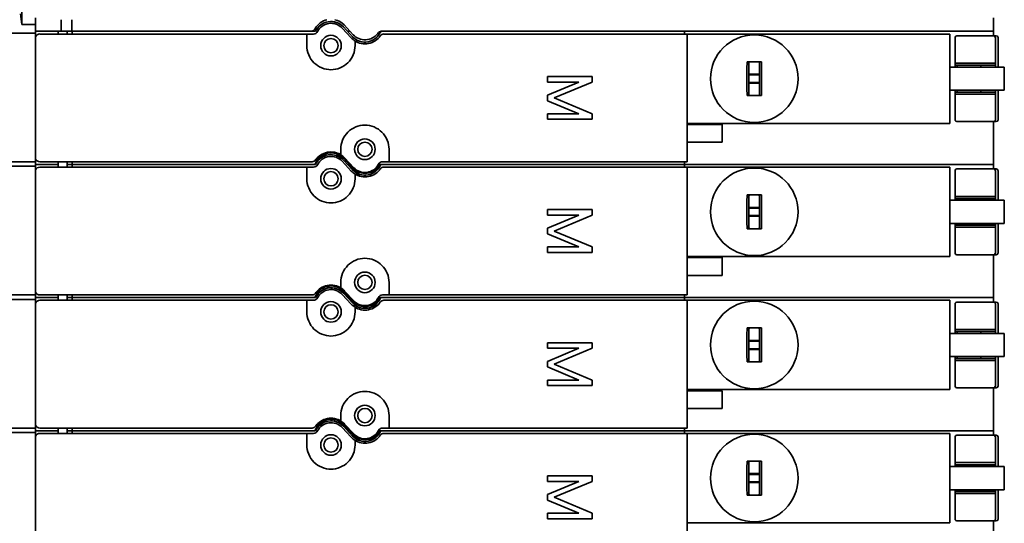
# Model space of a CAD drawing. Extents: x 789 to 3042, y 1095 to 1679.
# Drawn here: x 2538 to 2543, y 1442 to 1444 of the extents above; entities that cross this region are included whole.
import ezdxf

# ---------------------------------------------------------------- set-up
doc = ezdxf.new("R2010")
doc.units = 0
doc.header["$MEASUREMENT"] = 0
doc.layers.get('0').update_dxf_attribs({"linetype": 'CONTINUOUS'})
doc.layers.add('Visible Edges(Pearson)', color=7, linetype='CONTINUOUS', lineweight=35)

# ---------------------------------------------------------------- blocks, each defined once
blk = doc.blocks.new('PLAN')
at = {"layer": 'Visible Edges(Pearson)'}
for p, q in [((-59.4636, -24.0664), (-59.4636, -23.2889)), ((-59.4701, -24.0202), (-59.4636, -24.0664)), ((-59.4045, -24.0379), (-59.4045, -24.0969)), ((-59.2904, -24.0969), (-59.2904, -24.0458)), ((-59.2431, -24.0458), (-59.2431, -24.0969)), ((-55.1801, -24.0379), (-55.1801, -24.0969)), ((-59.4636, -24.0664), (-59.4045, -24.0664)), ((-58.0525, -24.0827), (-58.0122, -24.1259)), ((-58.0064, -24.1205), (-58.0467, -24.0774)), ((-58.0439, -24.0688), (-58.0035, -24.1119)), ((-59.9246, -24.1048), (-59.4045, -24.1048)), ((-59.4045, -24.0969), (-59.2904, -24.0969)), ((-59.4045, -24.0969), (-59.3041, -24.0969)), ((-59.4045, -24.1284), (-59.4045, -24.0969)), ((-59.4045, -24.1284), (-59.4045, -24.6521)), ((-58.2077, -24.1088), (-59.3848, -24.1088)), ((-59.3041, -24.1088), (-59.3041, -24.0969)), ((-59.2648, -24.0969), (-59.2904, -24.0969)), ((-59.2431, -24.0969), (-59.2648, -24.0969)), ((-59.2648, -24.0969), (-59.2648, -24.1088)), ((-59.2431, -24.0969), (-58.1911, -24.0969)), ((-58.1692, -24.0969), (-59.2429, -24.0969)), ((-59.2429, -24.0969), (-59.2429, -24.1088)), ((-58.2077, -24.1088), (-58.1785, -24.1088)), ((-58.2077, -24.1088), (-58.2077, -24.1221)), ((-58.2077, -24.1221), (-58.2077, -24.1599)), ((-58.0175, -24.0969), (-58.0284, -24.0969)), ((-56.5423, -24.0969), (-57.8822, -24.0969)), ((-57.8765, -24.0969), (-55.1801, -24.0969)), ((-56.5305, -24.1088), (-57.8682, -24.1088)), ((-56.5423, -24.0969), (-56.5423, -24.1088)), ((-56.5305, -24.1088), (-56.5305, -24.1223)), ((-56.5305, -24.1088), (-55.373, -24.1088)), ((-56.5305, -24.1223), (-56.5305, -24.1574)), ((-55.373, -24.1223), (-55.373, -24.1088)), ((-55.373, -24.2544), (-55.373, -24.1223)), ((-55.3494, -24.1245), (-55.3494, -24.2375)), ((-55.1801, -24.1166), (-55.3415, -24.1166)), ((-55.1801, -24.0969), (-55.1801, -24.1166)), ((-55.1801, -24.1166), (-55.1683, -24.1166)), ((-55.1722, -24.2375), (-55.1722, -24.1245)), ((-55.1604, -24.1245), (-55.1604, -24.2544)), ((-57.9951, -24.1599), (-57.9951, -24.1398)), ((-56.5305, -24.6585), (-56.5305, -24.1574)), ((-56.267, -24.2308), (-56.2035, -24.2308)), ((-56.2589, -24.2308), (-56.2589, -24.2893)), ((-56.2116, -24.2893), (-56.2116, -24.2308)), ((-55.373, -24.3056), (-55.373, -24.2544)), ((-55.1407, -24.2544), (-55.373, -24.2544)), ((-55.3494, -24.2466), (-55.3494, -24.2375)), ((-55.1722, -24.2375), (-55.3494, -24.2375)), ((-55.3494, -24.2466), (-55.1722, -24.2466)), ((-55.3494, -24.2544), (-55.3494, -24.2466)), ((-55.34, -24.2466), (-55.34, -24.2544)), ((-55.2365, -24.2466), (-55.2365, -24.2544)), ((-55.1722, -24.2466), (-55.1722, -24.2375)), ((-55.1722, -24.2466), (-55.1722, -24.2544)), ((-55.1407, -24.2544), (-55.1329, -24.2544)), ((-55.1329, -24.3568), (-55.1329, -24.2544)), ((-57.1467, -24.3204), (-57.1467, -24.2958)), ((-57.1467, -24.2958), (-56.9498, -24.2958)), ((-56.9498, -24.2958), (-56.9498, -24.3204)), ((-56.2589, -24.2859), (-56.2116, -24.2859)), ((-56.2589, -24.2893), (-56.2116, -24.2893)), ((-56.2589, -24.3219), (-56.2589, -24.2893)), ((-56.2116, -24.3219), (-56.2116, -24.2893)), ((-55.373, -24.3568), (-55.373, -24.3056)), ((-57.1467, -24.378), (-57.0087, -24.3204)), ((-57.0087, -24.3204), (-57.1467, -24.3204)), ((-56.9498, -24.3204), (-57.1172, -24.3903)), ((-56.2116, -24.3219), (-56.2589, -24.3219)), ((-56.2589, -24.3219), (-56.2589, -24.3804)), ((-56.2116, -24.3253), (-56.2589, -24.3253)), ((-56.2116, -24.3804), (-56.2116, -24.3219)), ((-57.1467, -24.4026), (-57.1467, -24.378)), ((-57.1172, -24.3903), (-56.9498, -24.4601)), ((-56.2035, -24.3804), (-56.267, -24.3804)), ((-55.373, -24.3568), (-55.1407, -24.3568)), ((-55.373, -24.4889), (-55.373, -24.3568)), ((-55.3494, -24.3647), (-55.3494, -24.3568)), ((-55.1722, -24.3647), (-55.3494, -24.3647)), ((-55.3494, -24.3737), (-55.3494, -24.3647)), ((-55.3494, -24.3737), (-55.3494, -24.4867)), ((-55.3494, -24.3737), (-55.1722, -24.3737)), ((-55.34, -24.3568), (-55.34, -24.3647)), ((-55.2365, -24.3568), (-55.2365, -24.3647)), ((-55.1722, -24.3568), (-55.1722, -24.3647)), ((-55.1722, -24.3737), (-55.1722, -24.3647)), ((-55.1722, -24.4867), (-55.1722, -24.3737)), ((-55.1604, -24.3568), (-55.1604, -24.4867)), ((-55.1329, -24.3568), (-55.1407, -24.3568)), ((-57.0087, -24.4601), (-57.1467, -24.4026)), ((-57.1467, -24.4601), (-57.0087, -24.4601)), ((-57.1467, -24.4847), (-57.1467, -24.4601)), ((-56.9498, -24.4601), (-56.9498, -24.4847)), ((-56.9498, -24.4847), (-57.1467, -24.4847)), ((-56.5305, -24.5025), (-55.373, -24.5025)), ((-56.5187, -24.5072), (-56.5305, -24.5072)), ((-56.4303, -24.5072), (-56.5187, -24.5072)), ((-56.4303, -24.5072), (-56.4116, -24.5072)), ((-56.4116, -24.5072), (-56.3774, -24.5072)), ((-56.3774, -24.5859), (-56.3774, -24.5072)), ((-55.373, -24.5025), (-55.373, -24.4889)), ((-55.1801, -24.4946), (-55.3415, -24.4946)), ((-55.1801, -24.4946), (-55.1801, -24.6836)), ((-55.1683, -24.4946), (-55.1801, -24.4946)), ((-56.5305, -24.5859), (-56.5187, -24.5859)), ((-56.5187, -24.5859), (-56.4303, -24.5859)), ((-56.4116, -24.5859), (-56.4303, -24.5859)), ((-56.3774, -24.5859), (-56.4116, -24.5859)), ((-59.4045, -24.6836), (-59.4045, -24.6521)), ((-58.0581, -24.6166), (-58.0581, -24.6407)), ((-58.0007, -24.6978), (-58.041, -24.6546)), ((-57.8455, -24.6585), (-57.8455, -24.6166)), ((-59.9246, -24.6718), (-59.4045, -24.6718)), ((-59.9246, -24.6914), (-59.4045, -24.6914)), ((-59.4045, -24.6836), (-59.3041, -24.6836)), ((-59.4045, -24.6836), (-59.3041, -24.6836)), ((-59.4045, -24.7151), (-59.4045, -24.6836)), ((-58.185, -24.6718), (-59.3848, -24.6718)), ((-58.2077, -24.6954), (-59.3848, -24.6954)), ((-59.3041, -24.6836), (-59.3041, -24.6718)), ((-59.3041, -24.6954), (-59.3041, -24.6836)), ((-59.2648, -24.6718), (-59.2648, -24.6836)), ((-59.2648, -24.6836), (-59.2429, -24.6836)), ((-59.2429, -24.6836), (-59.2648, -24.6836)), ((-59.2648, -24.6836), (-59.2648, -24.6954)), ((-59.2429, -24.6718), (-59.2429, -24.6836)), ((-59.2429, -24.6836), (-58.1724, -24.6836)), ((-58.1692, -24.6836), (-59.2429, -24.6836)), ((-59.2429, -24.6836), (-59.2429, -24.6954)), ((-58.2077, -24.6954), (-58.1785, -24.6954)), ((-58.2077, -24.6954), (-58.2077, -24.7087)), ((-58.0525, -24.6693), (-58.0122, -24.7125)), ((-58.0467, -24.6561), (-58.0064, -24.6992)), ((-58.0064, -24.7071), (-58.0467, -24.664)), ((-58.0211, -24.6836), (-58.0284, -24.6836)), ((-58.0284, -24.6836), (-58.0211, -24.6836)), ((-57.8859, -24.6836), (-56.5423, -24.6836)), ((-56.5423, -24.6836), (-57.8822, -24.6836)), ((-57.8455, -24.6718), (-57.8746, -24.6718)), ((-56.5305, -24.6954), (-57.8682, -24.6954)), ((-57.8455, -24.6718), (-57.8455, -24.6585)), ((-56.5305, -24.6718), (-57.8455, -24.6718)), ((-56.5423, -24.6718), (-56.5423, -24.6836)), ((-56.5423, -24.6836), (-55.1801, -24.6836)), ((-55.1801, -24.6836), (-56.5423, -24.6836)), ((-56.5423, -24.6836), (-56.5423, -24.6954)), ((-56.5305, -24.6718), (-56.5305, -24.6585)), ((-56.5305, -24.6954), (-56.5305, -24.7089)), ((-56.5305, -24.6954), (-55.373, -24.6954)), ((-55.373, -24.7089), (-55.373, -24.6954)), ((-55.1801, -24.6836), (-55.1801, -24.7032)), ((-59.4045, -24.7151), (-59.4045, -25.2387)), ((-58.2077, -24.7087), (-58.2077, -24.7466)), ((-57.9951, -24.7466), (-57.9951, -24.7264)), ((-56.5305, -24.7089), (-56.5305, -24.7441)), ((-55.373, -24.841), (-55.373, -24.7089)), ((-55.3494, -24.7111), (-55.3494, -24.8241)), ((-55.1801, -24.7032), (-55.3415, -24.7032)), ((-55.1801, -24.7032), (-55.1683, -24.7032)), ((-55.1722, -24.8241), (-55.1722, -24.7111)), ((-55.1604, -24.7111), (-55.1604, -24.841)), ((-56.5305, -25.2451), (-56.5305, -24.7441)), ((-56.267, -24.8174), (-56.2035, -24.8174)), ((-56.2589, -24.8174), (-56.2589, -24.8759)), ((-56.2116, -24.8759), (-56.2116, -24.8174)), ((-55.3494, -24.8332), (-55.3494, -24.8241)), ((-55.1722, -24.8241), (-55.3494, -24.8241)), ((-55.1722, -24.8332), (-55.1722, -24.8241)), ((-56.2589, -24.8725), (-56.2116, -24.8725)), ((-55.373, -24.8922), (-55.373, -24.841)), ((-55.1407, -24.841), (-55.373, -24.841)), ((-55.3494, -24.8332), (-55.1722, -24.8332)), ((-55.3494, -24.841), (-55.3494, -24.8332)), ((-55.34, -24.8332), (-55.34, -24.841)), ((-55.2365, -24.8332), (-55.2365, -24.841)), ((-55.1722, -24.8332), (-55.1722, -24.841)), ((-55.1407, -24.841), (-55.1329, -24.841)), ((-55.1329, -24.9434), (-55.1329, -24.841)), ((-57.1467, -24.907), (-57.1467, -24.8824)), ((-57.1467, -24.8824), (-56.9498, -24.8824)), ((-57.1467, -24.9646), (-57.0087, -24.907)), ((-57.0087, -24.907), (-57.1467, -24.907)), ((-56.9498, -24.907), (-57.1172, -24.9769)), ((-56.9498, -24.8824), (-56.9498, -24.907)), ((-56.2589, -24.8759), (-56.2116, -24.8759)), ((-56.2589, -24.9086), (-56.2589, -24.8759)), ((-56.2116, -24.9086), (-56.2589, -24.9086)), ((-56.2589, -24.9086), (-56.2589, -24.967)), ((-56.2116, -24.9119), (-56.2589, -24.9119)), ((-56.2116, -24.9086), (-56.2116, -24.8759)), ((-56.2116, -24.967), (-56.2116, -24.9086)), ((-55.373, -24.9434), (-55.373, -24.8922)), ((-55.373, -24.9434), (-55.1407, -24.9434)), ((-55.373, -25.0755), (-55.373, -24.9434)), ((-55.3494, -24.9513), (-55.3494, -24.9434)), ((-55.1722, -24.9513), (-55.3494, -24.9513)), ((-55.3494, -24.9603), (-55.3494, -24.9513)), ((-55.34, -24.9434), (-55.34, -24.9513)), ((-55.2365, -24.9434), (-55.2365, -24.9513)), ((-55.1722, -24.9434), (-55.1722, -24.9513)), ((-55.1722, -24.9603), (-55.1722, -24.9513)), ((-55.1604, -24.9434), (-55.1604, -25.0733)), ((-55.1329, -24.9434), (-55.1407, -24.9434)), ((-57.1467, -24.9892), (-57.1467, -24.9646)), ((-57.0087, -25.0468), (-57.1467, -24.9892)), ((-57.1172, -24.9769), (-56.9498, -25.0468)), ((-56.2035, -24.967), (-56.267, -24.967)), ((-55.3494, -24.9603), (-55.3494, -25.0733)), ((-55.3494, -24.9603), (-55.1722, -24.9603)), ((-55.1722, -25.0733), (-55.1722, -24.9603)), ((-57.1467, -25.0468), (-57.0087, -25.0468)), ((-57.1467, -25.0714), (-57.1467, -25.0468)), ((-56.9498, -25.0714), (-57.1467, -25.0714)), ((-56.9498, -25.0468), (-56.9498, -25.0714)), ((-56.5305, -25.0891), (-55.373, -25.0891)), ((-55.373, -25.0891), (-55.373, -25.0755)), ((-55.1801, -25.0812), (-55.3415, -25.0812)), ((-55.1801, -25.0812), (-55.1801, -25.2702)), ((-55.1683, -25.0812), (-55.1801, -25.0812)), ((-56.5187, -25.0938), (-56.5305, -25.0938)), ((-56.4303, -25.0938), (-56.5187, -25.0938)), ((-56.4303, -25.0938), (-56.4116, -25.0938)), ((-56.4116, -25.0938), (-56.3774, -25.0938)), ((-56.3774, -25.1725), (-56.3774, -25.0938)), ((-56.5305, -25.1725), (-56.5187, -25.1725)), ((-56.5187, -25.1725), (-56.4303, -25.1725)), ((-56.4116, -25.1725), (-56.4303, -25.1725)), ((-56.3774, -25.1725), (-56.4116, -25.1725)), ((-58.0581, -25.2032), (-58.0581, -25.2273)), ((-57.8455, -25.2451), (-57.8455, -25.2032)), ((-59.9246, -25.2584), (-59.4045, -25.2584)), ((-59.4045, -25.2702), (-59.4045, -25.2387)), ((-58.185, -25.2584), (-59.3848, -25.2584)), ((-59.3041, -25.2702), (-59.3041, -25.2584)), ((-59.2648, -25.2584), (-59.2648, -25.2702)), ((-59.2429, -25.2584), (-59.2429, -25.2702)), ((-58.0525, -25.256), (-58.0122, -25.2991)), ((-58.0467, -25.2427), (-58.0064, -25.2858)), ((-58.0064, -25.2937), (-58.0467, -25.2506)), ((-58.0007, -25.2844), (-58.041, -25.2413)), ((-57.8455, -25.2584), (-57.8746, -25.2584)), ((-57.8455, -25.2584), (-57.8455, -25.2451)), ((-56.5305, -25.2584), (-57.8455, -25.2584)), ((-56.5423, -25.2584), (-56.5423, -25.2702)), ((-56.5305, -25.2584), (-56.5305, -25.2451)), ((-59.9246, -25.2781), (-59.4045, -25.2781)), ((-59.4045, -25.2702), (-59.3041, -25.2702)), ((-59.4045, -25.2702), (-59.3041, -25.2702)), ((-59.4045, -25.3017), (-59.4045, -25.2702)), ((-59.4045, -25.3017), (-59.4045, -25.8253)), ((-58.2077, -25.282), (-59.3848, -25.282)), ((-59.3041, -25.282), (-59.3041, -25.2702)), ((-59.2648, -25.2702), (-59.2429, -25.2702)), ((-59.2429, -25.2702), (-59.2648, -25.2702)), ((-59.2648, -25.2702), (-59.2648, -25.282)), ((-59.2429, -25.2702), (-58.1724, -25.2702)), ((-58.1692, -25.2702), (-59.2429, -25.2702)), ((-59.2429, -25.2702), (-59.2429, -25.282)), ((-58.2077, -25.282), (-58.1785, -25.282)), ((-58.2077, -25.282), (-58.2077, -25.2953)), ((-58.2077, -25.2953), (-58.2077, -25.3332)), ((-58.0211, -25.2702), (-58.0284, -25.2702)), ((-58.0284, -25.2702), (-58.0211, -25.2702)), ((-57.8859, -25.2702), (-56.5423, -25.2702)), ((-56.5423, -25.2702), (-57.8822, -25.2702)), ((-56.5305, -25.282), (-57.8682, -25.282)), ((-56.5423, -25.2702), (-55.1801, -25.2702)), ((-55.1801, -25.2702), (-56.5423, -25.2702)), ((-56.5423, -25.2702), (-56.5423, -25.282)), ((-56.5305, -25.282), (-56.5305, -25.2956)), ((-56.5305, -25.282), (-55.373, -25.282)), ((-56.5305, -25.2956), (-56.5305, -25.3307)), ((-55.373, -25.2956), (-55.373, -25.282)), ((-55.373, -25.4277), (-55.373, -25.2956)), ((-55.3494, -25.2977), (-55.3494, -25.4108)), ((-55.1801, -25.2899), (-55.3415, -25.2899)), ((-55.1801, -25.2702), (-55.1801, -25.2899)), ((-55.1801, -25.2899), (-55.1683, -25.2899)), ((-55.1722, -25.4108), (-55.1722, -25.2977)), ((-55.1604, -25.2977), (-55.1604, -25.4277)), ((-57.9951, -25.3332), (-57.9951, -25.313)), ((-56.5305, -25.8317), (-56.5305, -25.3307)), ((-56.267, -25.404), (-56.2035, -25.404)), ((-56.2589, -25.404), (-56.2589, -25.4625)), ((-56.2116, -25.4625), (-56.2116, -25.404)), ((-55.373, -25.4788), (-55.373, -25.4277)), ((-55.1407, -25.4277), (-55.373, -25.4277)), ((-55.3494, -25.4198), (-55.3494, -25.4108)), ((-55.1722, -25.4108), (-55.3494, -25.4108)), ((-55.3494, -25.4198), (-55.1722, -25.4198)), ((-55.3494, -25.4277), (-55.3494, -25.4198)), ((-55.34, -25.4198), (-55.34, -25.4277)), ((-55.2365, -25.4198), (-55.2365, -25.4277)), ((-55.1722, -25.4198), (-55.1722, -25.4108)), ((-55.1722, -25.4198), (-55.1722, -25.4277)), ((-55.1407, -25.4277), (-55.1329, -25.4277)), ((-55.1329, -25.53), (-55.1329, -25.4277)), ((-57.1467, -25.4936), (-57.1467, -25.469)), ((-57.1467, -25.469), (-56.9498, -25.469)), ((-56.9498, -25.469), (-56.9498, -25.4936)), ((-56.2589, -25.4592), (-56.2116, -25.4592)), ((-56.2589, -25.4625), (-56.2116, -25.4625)), ((-56.2589, -25.4952), (-56.2589, -25.4625)), ((-56.2116, -25.4952), (-56.2116, -25.4625)), ((-55.373, -25.53), (-55.373, -25.4788)), ((-57.1467, -25.5512), (-57.0087, -25.4936)), ((-57.0087, -25.4936), (-57.1467, -25.4936)), ((-56.9498, -25.4936), (-57.1172, -25.5635)), ((-56.2116, -25.4952), (-56.2589, -25.4952)), ((-56.2589, -25.4952), (-56.2589, -25.5536)), ((-56.2116, -25.4985), (-56.2589, -25.4985)), ((-56.2116, -25.5536), (-56.2116, -25.4952)), ((-57.1467, -25.5758), (-57.1467, -25.5512)), ((-57.1172, -25.5635), (-56.9498, -25.6334)), ((-56.2035, -25.5536), (-56.267, -25.5536)), ((-55.373, -25.53), (-55.1407, -25.53)), ((-55.373, -25.6621), (-55.373, -25.53)), ((-55.3494, -25.5379), (-55.3494, -25.53)), ((-55.1722, -25.5379), (-55.3494, -25.5379)), ((-55.3494, -25.5469), (-55.3494, -25.5379)), ((-55.3494, -25.5469), (-55.3494, -25.6599)), ((-55.3494, -25.5469), (-55.1722, -25.5469)), ((-55.34, -25.53), (-55.34, -25.5379)), ((-55.2365, -25.53), (-55.2365, -25.5379)), ((-55.1722, -25.53), (-55.1722, -25.5379)), ((-55.1722, -25.5469), (-55.1722, -25.5379)), ((-55.1722, -25.6599), (-55.1722, -25.5469)), ((-55.1604, -25.53), (-55.1604, -25.6599)), ((-55.1329, -25.53), (-55.1407, -25.53)), ((-57.0087, -25.6334), (-57.1467, -25.5758)), ((-57.1467, -25.6334), (-57.0087, -25.6334)), ((-57.1467, -25.658), (-57.1467, -25.6334)), ((-56.9498, -25.6334), (-56.9498, -25.658)), ((-56.9498, -25.658), (-57.1467, -25.658)), ((-56.5305, -25.6757), (-55.373, -25.6757)), ((-56.5187, -25.6804), (-56.5305, -25.6804)), ((-56.4303, -25.6804), (-56.5187, -25.6804)), ((-56.4303, -25.6804), (-56.4116, -25.6804)), ((-56.4116, -25.6804), (-56.3774, -25.6804)), ((-56.3774, -25.7592), (-56.3774, -25.6804)), ((-55.373, -25.6757), (-55.373, -25.6621)), ((-55.1801, -25.6678), (-55.3415, -25.6678)), ((-55.1801, -25.6678), (-55.1801, -25.8568)), ((-55.1683, -25.6678), (-55.1801, -25.6678)), ((-56.5305, -25.7592), (-56.5187, -25.7592)), ((-56.5187, -25.7592), (-56.4303, -25.7592)), ((-56.4116, -25.7592), (-56.4303, -25.7592)), ((-56.3774, -25.7592), (-56.4116, -25.7592)), ((-59.4045, -25.8568), (-59.4045, -25.8253)), ((-58.0581, -25.7899), (-58.0581, -25.8139)), ((-58.0007, -25.871), (-58.041, -25.8279)), ((-57.8455, -25.8317), (-57.8455, -25.7899)), ((-59.9246, -25.845), (-59.4045, -25.845)), ((-59.9246, -25.8647), (-59.4045, -25.8647)), ((-59.4045, -25.8568), (-59.3041, -25.8568)), ((-59.4045, -25.8568), (-59.3041, -25.8568)), ((-59.4045, -25.8883), (-59.4045, -25.8568)), ((-58.185, -25.845), (-59.3848, -25.845)), ((-58.2077, -25.8686), (-59.3848, -25.8686)), ((-59.3041, -25.8568), (-59.3041, -25.845)), ((-59.3041, -25.8686), (-59.3041, -25.8568)), ((-59.2648, -25.845), (-59.2648, -25.8568)), ((-59.2648, -25.8568), (-59.2429, -25.8568)), ((-59.2429, -25.8568), (-59.2648, -25.8568)), ((-59.2648, -25.8568), (-59.2648, -25.8686)), ((-59.2429, -25.845), (-59.2429, -25.8568)), ((-59.2429, -25.8568), (-58.1724, -25.8568)), ((-58.1692, -25.8568), (-59.2429, -25.8568)), ((-59.2429, -25.8568), (-59.2429, -25.8686)), ((-58.2077, -25.8686), (-58.1785, -25.8686)), ((-58.2077, -25.8686), (-58.2077, -25.8819)), ((-58.0525, -25.8426), (-58.0122, -25.8857)), ((-58.0467, -25.8293), (-58.0064, -25.8725)), ((-58.0064, -25.8803), (-58.0467, -25.8372)), ((-58.0211, -25.8568), (-58.0284, -25.8568)), ((-58.0284, -25.8568), (-58.0211, -25.8568)), ((-57.8859, -25.8568), (-56.5423, -25.8568)), ((-56.5423, -25.8568), (-57.8822, -25.8568)), ((-57.8455, -25.845), (-57.8746, -25.845)), ((-56.5305, -25.8686), (-57.8682, -25.8686)), ((-57.8455, -25.845), (-57.8455, -25.8317)), ((-56.5305, -25.845), (-57.8455, -25.845)), ((-56.5423, -25.845), (-56.5423, -25.8568)), ((-56.5423, -25.8568), (-55.1801, -25.8568)), ((-55.1801, -25.8568), (-56.5423, -25.8568)), ((-56.5423, -25.8568), (-56.5423, -25.8686)), ((-56.5305, -25.845), (-56.5305, -25.8317)), ((-56.5305, -25.8686), (-56.5305, -25.8822)), ((-56.5305, -25.8686), (-55.373, -25.8686)), ((-55.373, -25.8822), (-55.373, -25.8686)), ((-55.1801, -25.8568), (-55.1801, -25.8765)), ((-59.4045, -25.8883), (-59.4045, -26.4119)), ((-58.2077, -25.8819), (-58.2077, -25.9198)), ((-57.9951, -25.9198), (-57.9951, -25.8997)), ((-56.5305, -25.8822), (-56.5305, -25.9173)), ((-55.373, -26.0143), (-55.373, -25.8822)), ((-55.3494, -25.8844), (-55.3494, -25.9974)), ((-55.1801, -25.8765), (-55.3415, -25.8765)), ((-55.1801, -25.8765), (-55.1683, -25.8765)), ((-55.1722, -25.9974), (-55.1722, -25.8844)), ((-55.1604, -25.8844), (-55.1604, -26.0143)), ((-56.5305, -26.4183), (-56.5305, -25.9173)), ((-56.267, -25.9906), (-56.2035, -25.9906)), ((-56.2589, -25.9906), (-56.2589, -26.0491)), ((-56.2116, -26.0491), (-56.2116, -25.9906)), ((-55.3494, -26.0064), (-55.3494, -25.9974)), ((-55.1722, -25.9974), (-55.3494, -25.9974)), ((-55.1722, -26.0064), (-55.1722, -25.9974)), ((-55.373, -26.0655), (-55.373, -26.0143)), ((-55.1407, -26.0143), (-55.373, -26.0143)), ((-55.3494, -26.0064), (-55.1722, -26.0064)), ((-55.3494, -26.0143), (-55.3494, -26.0064)), ((-55.34, -26.0064), (-55.34, -26.0143)), ((-55.2365, -26.0064), (-55.2365, -26.0143)), ((-55.1722, -26.0064), (-55.1722, -26.0143)), ((-55.1407, -26.0143), (-55.1329, -26.0143)), ((-55.1329, -26.1166), (-55.1329, -26.0143)), ((-57.1467, -26.0802), (-57.1467, -26.0556)), ((-57.1467, -26.0556), (-56.9498, -26.0556)), ((-57.1467, -26.1378), (-57.0087, -26.0802)), ((-57.0087, -26.0802), (-57.1467, -26.0802)), ((-56.9498, -26.0802), (-57.1172, -26.1501)), ((-56.9498, -26.0556), (-56.9498, -26.0802)), ((-56.2589, -26.0458), (-56.2116, -26.0458)), ((-56.2589, -26.0491), (-56.2116, -26.0491)), ((-56.2589, -26.0818), (-56.2589, -26.0491)), ((-56.2116, -26.0818), (-56.2589, -26.0818)), ((-56.2589, -26.0818), (-56.2589, -26.1403)), ((-56.2116, -26.0851), (-56.2589, -26.0851)), ((-56.2116, -26.0818), (-56.2116, -26.0491)), ((-56.2116, -26.1403), (-56.2116, -26.0818)), ((-55.373, -26.1166), (-55.373, -26.0655)), ((-55.373, -26.1166), (-55.1407, -26.1166)), ((-55.373, -26.2487), (-55.373, -26.1166)), ((-55.3494, -26.1245), (-55.3494, -26.1166)), ((-55.1722, -26.1245), (-55.3494, -26.1245)), ((-55.3494, -26.1335), (-55.3494, -26.1245)), ((-55.34, -26.1166), (-55.34, -26.1245)), ((-55.2365, -26.1166), (-55.2365, -26.1245)), ((-55.1722, -26.1166), (-55.1722, -26.1245)), ((-55.1722, -26.1335), (-55.1722, -26.1245)), ((-55.1604, -26.1166), (-55.1604, -26.2466)), ((-55.1329, -26.1166), (-55.1407, -26.1166)), ((-57.1467, -26.1624), (-57.1467, -26.1378)), ((-57.0087, -26.22), (-57.1467, -26.1624)), ((-57.1172, -26.1501), (-56.9498, -26.22)), ((-56.2035, -26.1403), (-56.267, -26.1403)), ((-55.3494, -26.1335), (-55.3494, -26.2466)), ((-55.3494, -26.1335), (-55.1722, -26.1335)), ((-55.1722, -26.2466), (-55.1722, -26.1335)), ((-57.1467, -26.22), (-57.0087, -26.22)), ((-57.1467, -26.2446), (-57.1467, -26.22)), ((-56.9498, -26.2446), (-57.1467, -26.2446)), ((-56.9498, -26.22), (-56.9498, -26.2446)), ((-55.373, -26.2623), (-55.373, -26.2487)), ((-55.1801, -26.2544), (-55.3415, -26.2544)), ((-55.1801, -26.2544), (-55.1801, -26.4434)), ((-55.1683, -26.2544), (-55.1801, -26.2544)), ((-56.5305, -26.2623), (-55.373, -26.2623))]:
    blk.add_line(p, q, dxfattribs=at)
for centre, radius in [((-58.1014, -24.1599), 0.0453), ((-58.1014, -24.1599), 0.0315), ((-56.2352, -24.3056), 0.1929), ((-57.9518, -24.6166), 0.0453), ((-57.9518, -24.6166), 0.0315), ((-56.2352, -24.8922), 0.1929), ((-58.1014, -24.7466), 0.0453), ((-58.1014, -24.7466), 0.0315), ((-57.9518, -25.2032), 0.0453), ((-57.9518, -25.2032), 0.0315), ((-58.1014, -25.3332), 0.0453), ((-58.1014, -25.3332), 0.0315), ((-56.2352, -25.4788), 0.1929), ((-57.9518, -25.7899), 0.0453), ((-57.9518, -25.7899), 0.0315), ((-58.1014, -25.9198), 0.0453), ((-58.1014, -25.9198), 0.0315), ((-56.2352, -26.0655), 0.1929)]:
    blk.add_circle(centre, radius, dxfattribs=at)
for centre, radius, start, end in [((-58.1014, -24.1225), 0.0787, 102.8386, 151.2643), ((-58.1014, -24.1225), 0.0787, 43.082, 77.1614), ((-58.1911, -24.0733), 0.0236, 270, 331.2643), ((-58.1014, -24.1284), 0.0748, 43.082, 155.0989), ((-58.1014, -24.1284), 0.0669, 43.082, 152.9643), ((-59.3848, -24.1284), 0.0197, 90, 161.0714), ((-58.1785, -24.0891), 0.0197, 270, 332.9643), ((-57.9518, -24.0694), 0.0827, 223.082, 238.4119), ((-57.9518, -24.0694), 0.0748, 223.082, 338.3817), ((-57.9518, -24.0635), 0.0709, 223.082, 322.8311), ((-57.8765, -24.1206), 0.0236, 90, 142.8311), ((-57.8682, -24.1284), 0.0197, 90, 144.7656), ((-55.3415, -24.1245), 0.00787, 90, 161.8919), ((-55.1801, -24.1245), 0.00787, 18.1081, 90), ((-55.1683, -24.1245), 0.00787, 0, 90), ((-56.2352, -24.3056), 0.0768, 103.0028, 107.9202), ((-56.2352, -24.3056), 0.0768, 72.0798, 76.9972), ((-56.2352, -24.3056), 0.0768, 252.0798, 256.9972), ((-56.2352, -24.3056), 0.0768, 283.0028, 287.9202), ((-55.3415, -24.4867), 0.00787, 198.1081, 270), ((-55.1801, -24.4867), 0.00787, 270, 341.8919), ((-55.1683, -24.4867), 0.00787, 270, 0), ((-58.1014, -24.7072), 0.0748, 43.082, 161.5915), ((-58.1014, -24.7151), 0.0748, 43.082, 155.0989), ((-58.1014, -24.7151), 0.0669, 43.082, 152.9643), ((-58.1014, -24.7111), 0.0827, 43.082, 58.4119), ((-59.3848, -24.6521), 0.0197, 198.9286, 270), ((-59.3848, -24.7151), 0.0197, 90, 161.0714), ((-58.185, -24.6521), 0.0197, 270, 324.7656), ((-58.1785, -24.6757), 0.0197, 270, 332.9643), ((-57.9518, -24.6481), 0.0748, 223.082, 331.7263), ((-57.9518, -24.656), 0.0748, 223.082, 338.3817), ((-57.9518, -24.6521), 0.0669, 223.082, 332.9643), ((-57.8746, -24.6914), 0.0197, 90, 152.9643), ((-57.8682, -24.7151), 0.0197, 90, 144.7656), ((-57.9518, -24.656), 0.0827, 223.082, 238.4119), ((-55.3415, -24.7111), 0.00787, 90, 161.8919), ((-55.1801, -24.7111), 0.00787, 18.1081, 90), ((-55.1683, -24.7111), 0.00787, 0, 90), ((-56.2352, -24.8922), 0.0768, 103.0028, 107.9202), ((-56.2352, -24.8922), 0.0768, 72.0798, 76.9972), ((-56.2352, -24.8922), 0.0768, 252.0798, 256.9972), ((-56.2352, -24.8922), 0.0768, 283.0028, 287.9202), ((-55.3415, -25.0733), 0.00787, 198.1081, 270), ((-55.1801, -25.0733), 0.00787, 270, 341.8919), ((-55.1683, -25.0733), 0.00787, 270, 0), ((-58.1014, -25.2938), 0.0748, 43.082, 161.5915), ((-59.3848, -25.2387), 0.0197, 198.9286, 270), ((-58.185, -25.2387), 0.0197, 270, 324.7656), ((-58.1014, -25.3017), 0.0748, 43.082, 155.0989), ((-58.1014, -25.3017), 0.0669, 43.082, 152.9643), ((-58.1014, -25.2977), 0.0827, 43.082, 58.4119), ((-57.8746, -25.2781), 0.0197, 90, 152.9643), ((-59.3848, -25.3017), 0.0197, 90, 161.0714), ((-58.1785, -25.2623), 0.0197, 270, 332.9643), ((-57.9518, -25.2426), 0.0827, 223.082, 238.4119), ((-57.9518, -25.2347), 0.0748, 223.082, 331.7263), ((-57.9518, -25.2426), 0.0748, 223.082, 338.3817), ((-57.9518, -25.2387), 0.0669, 223.082, 332.9643), ((-57.8682, -25.3017), 0.0197, 90, 144.7656), ((-55.3415, -25.2977), 0.00787, 90, 161.8919), ((-55.1801, -25.2977), 0.00787, 18.1081, 90), ((-55.1683, -25.2977), 0.00787, 0, 90), ((-56.2352, -25.4788), 0.0768, 103.0028, 107.9202), ((-56.2352, -25.4788), 0.0768, 72.0798, 76.9972), ((-56.2352, -25.4788), 0.0768, 252.0798, 256.9972), ((-56.2352, -25.4788), 0.0768, 283.0028, 287.9202), ((-55.3415, -25.6599), 0.00787, 198.1081, 270), ((-55.1801, -25.6599), 0.00787, 270, 341.8919), ((-55.1683, -25.6599), 0.00787, 270, 0), ((-58.1014, -25.8804), 0.0748, 43.082, 161.5915), ((-58.1014, -25.8883), 0.0748, 43.082, 155.0989), ((-58.1014, -25.8883), 0.0669, 43.082, 152.9643), ((-58.1014, -25.8844), 0.0827, 43.082, 58.4119), ((-59.3848, -25.8253), 0.0197, 198.9286, 270), ((-59.3848, -25.8883), 0.0197, 90, 161.0714), ((-58.185, -25.8253), 0.0197, 270, 324.7656), ((-58.1785, -25.8489), 0.0197, 270, 332.9643), ((-57.9518, -25.8214), 0.0748, 223.082, 331.7263), ((-57.9518, -25.8292), 0.0748, 223.082, 338.3817), ((-57.9518, -25.8253), 0.0669, 223.082, 332.9643), ((-57.8746, -25.8647), 0.0197, 90, 152.9643), ((-57.8682, -25.8883), 0.0197, 90, 144.7656), ((-57.9518, -25.8292), 0.0827, 223.082, 238.4119), ((-55.3415, -25.8844), 0.00787, 90, 161.8919), ((-55.1801, -25.8844), 0.00787, 18.1081, 90), ((-55.1683, -25.8844), 0.00787, 0, 90), ((-56.2352, -26.0655), 0.0768, 103.0028, 107.9202), ((-56.2352, -26.0655), 0.0768, 72.0798, 76.9972), ((-56.2352, -26.0655), 0.0768, 252.0798, 256.9972), ((-56.2352, -26.0655), 0.0768, 283.0028, 287.9202), ((-55.3415, -26.2466), 0.00787, 198.1081, 270), ((-55.1801, -26.2466), 0.00787, 270, 341.8919), ((-55.1683, -26.2466), 0.00787, 270, 0)]:
    blk.add_arc(centre, radius, start, end, dxfattribs=at)
for points in [[(-59.4045, -24.1284), (-59.4045, -24.1264), (-59.4042, -24.1242), (-59.4035, -24.1221)], [(-55.3494, -24.1245), (-55.3494, -24.1237), (-55.3493, -24.1229), (-55.349, -24.1221)], [(-55.1726, -24.1221), (-55.1724, -24.1229), (-55.1722, -24.1237), (-55.1722, -24.1245)], [(-55.349, -24.4892), (-55.3493, -24.4884), (-55.3494, -24.4875), (-55.3494, -24.4867)], [(-55.1722, -24.4867), (-55.1722, -24.4875), (-55.1724, -24.4884), (-55.1726, -24.4892)], [(-59.4035, -24.6585), (-59.4042, -24.6564), (-59.4045, -24.6541), (-59.4045, -24.6521)], [(-59.4045, -24.7151), (-59.4045, -24.713), (-59.4042, -24.7108), (-59.4035, -24.7087)], [(-55.3494, -24.7111), (-55.3494, -24.7103), (-55.3493, -24.7095), (-55.349, -24.7087)], [(-55.1726, -24.7087), (-55.1724, -24.7095), (-55.1722, -24.7103), (-55.1722, -24.7111)], [(-55.349, -25.0758), (-55.3493, -25.075), (-55.3494, -25.0741), (-55.3494, -25.0733)], [(-55.1722, -25.0733), (-55.1722, -25.0741), (-55.1724, -25.075), (-55.1726, -25.0758)], [(-59.4035, -25.2451), (-59.4042, -25.243), (-59.4045, -25.2408), (-59.4045, -25.2387)], [(-59.4045, -25.3017), (-59.4045, -25.2996), (-59.4042, -25.2974), (-59.4035, -25.2953)], [(-55.3494, -25.2977), (-55.3494, -25.2969), (-55.3493, -25.2961), (-55.349, -25.2953)], [(-55.1726, -25.2953), (-55.1724, -25.2961), (-55.1722, -25.2969), (-55.1722, -25.2977)], [(-55.349, -25.6624), (-55.3493, -25.6616), (-55.3494, -25.6607), (-55.3494, -25.6599)], [(-55.1722, -25.6599), (-55.1722, -25.6607), (-55.1724, -25.6616), (-55.1726, -25.6624)], [(-59.4035, -25.8317), (-59.4042, -25.8296), (-59.4045, -25.8274), (-59.4045, -25.8253)], [(-59.4045, -25.8883), (-59.4045, -25.8862), (-59.4042, -25.884), (-59.4035, -25.8819)], [(-55.3494, -25.8844), (-55.3494, -25.8836), (-55.3493, -25.8827), (-55.349, -25.8819)], [(-55.1726, -25.8819), (-55.1724, -25.8827), (-55.1722, -25.8836), (-55.1722, -25.8844)], [(-55.349, -26.249), (-55.3493, -26.2482), (-55.3494, -26.2474), (-55.3494, -26.2466)], [(-55.1722, -26.2466), (-55.1722, -26.2474), (-55.1724, -26.2482), (-55.1726, -26.249)]]:
    blk.add_open_spline(points, degree=3, dxfattribs=at)
for points, knots in [([(-57.9951, -24.1398), (-57.9913, -24.1421), (-57.9873, -24.1442), (-57.9731, -24.15), (-57.9621, -24.1521), (-57.9518, -24.1521), (-57.9414, -24.1521), (-57.9305, -24.15), (-57.9103, -24.1418), (-57.9012, -24.1356), (-57.8919, -24.1265), (-57.8899, -24.1243), (-57.888, -24.1221)], [-0.1111786, -0.1111786, -0.1111786, -0.1111786, -0.0786956, -0.0786956, 0, 0, 0, 0.0786956, 0.0786956, 0.1573911, 0.1573911, 0.1800695, 0.1800695, 0.1800695, 0.1800695]), ([(-57.888, -24.1221), (-57.8878, -24.1218), (-57.8877, -24.1216), (-57.8863, -24.1199), (-57.8852, -24.1184), (-57.8842, -24.1171)], [0.32791179, 0.32791179, 0.32791179, 0.32791179, 0.33014145, 0.33014145, 0.34420737, 0.34420737, 0.34420737, 0.34420737]), ([(-57.9951, -24.1599), (-57.9951, -24.1731), (-57.9977, -24.1874), (-58.0086, -24.2137), (-58.0169, -24.2258), (-58.0359, -24.2447), (-58.0478, -24.2528), (-58.0739, -24.2636), (-58.0881, -24.2662), (-58.1014, -24.2662), (-58.1147, -24.2662), (-58.1289, -24.2636), (-58.155, -24.2528), (-58.1669, -24.2447), (-58.1859, -24.2258), (-58.1942, -24.2137), (-58.2051, -24.1874), (-58.2077, -24.1731), (-58.2077, -24.1599)], [-0.4123337, -0.4123337, -0.4123337, -0.4123337, -0.3076349, -0.3076349, -0.2029361, -0.2029361, -0.1014681, -0.1014681, 0, 0, 0, 0.1014681, 0.1014681, 0.2029361, 0.2029361, 0.3076349, 0.3076349, 0.4123337, 0.4123337, 0.4123337, 0.4123337]), ([(-56.267, -24.3804), (-56.2673, -24.3671), (-56.2676, -24.3517), (-56.2678, -24.3283), (-56.2679, -24.3159), (-56.2679, -24.3056), (-56.2679, -24.2953), (-56.2678, -24.2829), (-56.2676, -24.2595), (-56.2673, -24.2441), (-56.267, -24.2308)], [-0.1780071, -0.1780071, -0.1780071, -0.1780071, -0.0787042, -0.0787042, 0, 0, 0, 0.0787042, 0.0787042, 0.1780071, 0.1780071, 0.1780071, 0.1780071]), ([(-56.2035, -24.2308), (-56.2031, -24.2441), (-56.2029, -24.2595), (-56.2027, -24.2829), (-56.2026, -24.2953), (-56.2026, -24.3056), (-56.2026, -24.3159), (-56.2027, -24.3283), (-56.2029, -24.3517), (-56.2031, -24.3671), (-56.2035, -24.3804)], [-0.1780071, -0.1780071, -0.1780071, -0.1780071, -0.0787042, -0.0787042, 0, 0, 0, 0.0787042, 0.0787042, 0.1780071, 0.1780071, 0.1780071, 0.1780071]), ([(-58.0581, -24.6166), (-58.0581, -24.6034), (-58.0555, -24.5892), (-58.0446, -24.5629), (-58.0363, -24.5508), (-58.0173, -24.5319), (-58.0054, -24.5238), (-57.9793, -24.513), (-57.9651, -24.5103), (-57.9384, -24.5103), (-57.9241, -24.513), (-57.8979, -24.5239), (-57.886, -24.5321), (-57.867, -24.551), (-57.8588, -24.5631), (-57.8481, -24.5894), (-57.8455, -24.6035), (-57.8455, -24.6166)], [0.4191944, 0.4191944, 0.4191944, 0.4191944, 0.523766, 0.523766, 0.6283376, 0.6283376, 0.7298159, 0.7298159, 0.8312942, 0.8312942, 0.9333193, 0.9333193, 1.0353444, 1.0353444, 1.1393691, 1.1393691, 1.2433939, 1.2433939, 1.2433939, 1.2433939]), ([(-58.0581, -24.6407), (-58.0618, -24.6384), (-58.0658, -24.6363), (-58.0801, -24.6305), (-58.0911, -24.6284), (-58.1117, -24.6284), (-58.1227, -24.6305), (-58.1428, -24.6388), (-58.152, -24.645), (-58.1612, -24.654), (-58.1632, -24.6562), (-58.1651, -24.6585)], [0.5498054, 0.5498054, 0.5498054, 0.5498054, 0.5822884, 0.5822884, 0.660984, 0.660984, 0.7396796, 0.7396796, 0.8183751, 0.8183751, 0.8410535, 0.8410535, 0.8410535, 0.8410535]), ([(-58.1651, -24.6585), (-58.1654, -24.6588), (-58.1657, -24.6591), (-58.167, -24.6608), (-58.168, -24.6622), (-58.1689, -24.6634)], [0.13165985, 0.13165985, 0.13165985, 0.13165985, 0.13498891, 0.13498891, 0.1479855, 0.1479855, 0.1479855, 0.1479855]), ([(-57.9951, -24.7264), (-57.9913, -24.7287), (-57.9873, -24.7308), (-57.9731, -24.7366), (-57.9621, -24.7387), (-57.9518, -24.7387), (-57.9414, -24.7387), (-57.9305, -24.7366), (-57.9103, -24.7284), (-57.9012, -24.7222), (-57.8919, -24.7131), (-57.8899, -24.711), (-57.888, -24.7087)], [-0.1111786, -0.1111786, -0.1111786, -0.1111786, -0.0786956, -0.0786956, 0, 0, 0, 0.0786956, 0.0786956, 0.1573911, 0.1573911, 0.1800695, 0.1800695, 0.1800695, 0.1800695]), ([(-57.888, -24.7087), (-57.8878, -24.7084), (-57.8877, -24.7082), (-57.8863, -24.7065), (-57.8852, -24.7051), (-57.8842, -24.7037)], [0.32791179, 0.32791179, 0.32791179, 0.32791179, 0.33014145, 0.33014145, 0.34420737, 0.34420737, 0.34420737, 0.34420737]), ([(-57.9951, -24.7466), (-57.9951, -24.7598), (-57.9977, -24.774), (-58.0086, -24.8003), (-58.0169, -24.8124), (-58.0359, -24.8313), (-58.0478, -24.8394), (-58.0739, -24.8502), (-58.0881, -24.8529), (-58.1014, -24.8529), (-58.1147, -24.8529), (-58.1289, -24.8502), (-58.155, -24.8394), (-58.1669, -24.8313), (-58.1859, -24.8124), (-58.1942, -24.8003), (-58.2051, -24.774), (-58.2077, -24.7598), (-58.2077, -24.7466)], [-0.4123337, -0.4123337, -0.4123337, -0.4123337, -0.3076349, -0.3076349, -0.2029361, -0.2029361, -0.1014681, -0.1014681, 0, 0, 0, 0.1014681, 0.1014681, 0.2029361, 0.2029361, 0.3076349, 0.3076349, 0.4123337, 0.4123337, 0.4123337, 0.4123337]), ([(-56.267, -24.967), (-56.2673, -24.9537), (-56.2676, -24.9383), (-56.2678, -24.9149), (-56.2679, -24.9026), (-56.2679, -24.8922), (-56.2679, -24.8819), (-56.2678, -24.8695), (-56.2676, -24.8462), (-56.2673, -24.8307), (-56.267, -24.8174)], [-0.1780071, -0.1780071, -0.1780071, -0.1780071, -0.0787042, -0.0787042, 0, 0, 0, 0.0787042, 0.0787042, 0.1780071, 0.1780071, 0.1780071, 0.1780071]), ([(-56.2035, -24.8174), (-56.2031, -24.8307), (-56.2029, -24.8462), (-56.2027, -24.8695), (-56.2026, -24.8819), (-56.2026, -24.8922), (-56.2026, -24.9026), (-56.2027, -24.9149), (-56.2029, -24.9383), (-56.2031, -24.9537), (-56.2035, -24.967)], [-0.1780071, -0.1780071, -0.1780071, -0.1780071, -0.0787042, -0.0787042, 0, 0, 0, 0.0787042, 0.0787042, 0.1780071, 0.1780071, 0.1780071, 0.1780071]), ([(-58.0581, -25.2032), (-58.0581, -25.19), (-58.0555, -25.1758), (-58.0446, -25.1495), (-58.0363, -25.1374), (-58.0173, -25.1185), (-58.0054, -25.1104), (-57.9793, -25.0996), (-57.9651, -25.0969), (-57.9384, -25.0969), (-57.9241, -25.0996), (-57.8979, -25.1105), (-57.886, -25.1187), (-57.867, -25.1377), (-57.8588, -25.1497), (-57.8481, -25.176), (-57.8455, -25.1901), (-57.8455, -25.2032)], [0.4191944, 0.4191944, 0.4191944, 0.4191944, 0.523766, 0.523766, 0.6283376, 0.6283376, 0.7298159, 0.7298159, 0.8312942, 0.8312942, 0.9333193, 0.9333193, 1.0353444, 1.0353444, 1.1393691, 1.1393691, 1.2433939, 1.2433939, 1.2433939, 1.2433939]), ([(-58.0581, -25.2273), (-58.0618, -25.225), (-58.0658, -25.2229), (-58.0801, -25.2171), (-58.0911, -25.2151), (-58.1117, -25.2151), (-58.1227, -25.2171), (-58.1428, -25.2254), (-58.152, -25.2316), (-58.1612, -25.2406), (-58.1632, -25.2428), (-58.1651, -25.2451)], [0.5498054, 0.5498054, 0.5498054, 0.5498054, 0.5822884, 0.5822884, 0.660984, 0.660984, 0.7396796, 0.7396796, 0.8183751, 0.8183751, 0.8410535, 0.8410535, 0.8410535, 0.8410535]), ([(-58.1651, -25.2451), (-58.1654, -25.2454), (-58.1657, -25.2458), (-58.167, -25.2475), (-58.168, -25.2488), (-58.1689, -25.25)], [0.13165985, 0.13165985, 0.13165985, 0.13165985, 0.13498891, 0.13498891, 0.1479855, 0.1479855, 0.1479855, 0.1479855]), ([(-57.9951, -25.313), (-57.9913, -25.3154), (-57.9873, -25.3174), (-57.9731, -25.3232), (-57.9621, -25.3253), (-57.9518, -25.3253), (-57.9414, -25.3253), (-57.9305, -25.3232), (-57.9103, -25.315), (-57.9012, -25.3088), (-57.8919, -25.2997), (-57.8899, -25.2976), (-57.888, -25.2953)], [-0.1111786, -0.1111786, -0.1111786, -0.1111786, -0.0786956, -0.0786956, 0, 0, 0, 0.0786956, 0.0786956, 0.1573911, 0.1573911, 0.1800695, 0.1800695, 0.1800695, 0.1800695]), ([(-57.888, -25.2953), (-57.8878, -25.2951), (-57.8877, -25.2948), (-57.8863, -25.2931), (-57.8852, -25.2917), (-57.8842, -25.2903)], [0.32791179, 0.32791179, 0.32791179, 0.32791179, 0.33014145, 0.33014145, 0.34420737, 0.34420737, 0.34420737, 0.34420737]), ([(-57.9951, -25.3332), (-57.9951, -25.3464), (-57.9977, -25.3606), (-58.0086, -25.3869), (-58.0169, -25.3991), (-58.0359, -25.4179), (-58.0478, -25.426), (-58.0739, -25.4368), (-58.0881, -25.4395), (-58.1014, -25.4395), (-58.1147, -25.4395), (-58.1289, -25.4368), (-58.155, -25.426), (-58.1669, -25.4179), (-58.1859, -25.3991), (-58.1942, -25.3869), (-58.2051, -25.3606), (-58.2077, -25.3464), (-58.2077, -25.3332)], [-0.4123337, -0.4123337, -0.4123337, -0.4123337, -0.3076349, -0.3076349, -0.2029361, -0.2029361, -0.1014681, -0.1014681, 0, 0, 0, 0.1014681, 0.1014681, 0.2029361, 0.2029361, 0.3076349, 0.3076349, 0.4123337, 0.4123337, 0.4123337, 0.4123337]), ([(-56.267, -25.5536), (-56.2673, -25.5403), (-56.2676, -25.5249), (-56.2678, -25.5016), (-56.2679, -25.4892), (-56.2679, -25.4788), (-56.2679, -25.4685), (-56.2678, -25.4561), (-56.2676, -25.4328), (-56.2673, -25.4173), (-56.267, -25.404)], [-0.1780071, -0.1780071, -0.1780071, -0.1780071, -0.0787042, -0.0787042, 0, 0, 0, 0.0787042, 0.0787042, 0.1780071, 0.1780071, 0.1780071, 0.1780071]), ([(-56.2035, -25.404), (-56.2031, -25.4173), (-56.2029, -25.4328), (-56.2027, -25.4561), (-56.2026, -25.4685), (-56.2026, -25.4788), (-56.2026, -25.4892), (-56.2027, -25.5016), (-56.2029, -25.5249), (-56.2031, -25.5403), (-56.2035, -25.5536)], [-0.1780071, -0.1780071, -0.1780071, -0.1780071, -0.0787042, -0.0787042, 0, 0, 0, 0.0787042, 0.0787042, 0.1780071, 0.1780071, 0.1780071, 0.1780071]), ([(-58.0581, -25.7899), (-58.0581, -25.7767), (-58.0555, -25.7624), (-58.0446, -25.7361), (-58.0363, -25.724), (-58.0173, -25.7051), (-58.0054, -25.697), (-57.9793, -25.6862), (-57.9651, -25.6836), (-57.9384, -25.6836), (-57.9241, -25.6862), (-57.8979, -25.6971), (-57.886, -25.7053), (-57.867, -25.7243), (-57.8588, -25.7363), (-57.8481, -25.7626), (-57.8455, -25.7767), (-57.8455, -25.7899)], [0.4191944, 0.4191944, 0.4191944, 0.4191944, 0.523766, 0.523766, 0.6283376, 0.6283376, 0.7298159, 0.7298159, 0.8312942, 0.8312942, 0.9333193, 0.9333193, 1.0353444, 1.0353444, 1.1393691, 1.1393691, 1.2433939, 1.2433939, 1.2433939, 1.2433939]), ([(-58.0581, -25.8139), (-58.0618, -25.8116), (-58.0658, -25.8096), (-58.0801, -25.8037), (-58.0911, -25.8017), (-58.1117, -25.8017), (-58.1227, -25.8037), (-58.1428, -25.812), (-58.152, -25.8182), (-58.1612, -25.8272), (-58.1632, -25.8294), (-58.1651, -25.8317)], [0.5498054, 0.5498054, 0.5498054, 0.5498054, 0.5822884, 0.5822884, 0.660984, 0.660984, 0.7396796, 0.7396796, 0.8183751, 0.8183751, 0.8410535, 0.8410535, 0.8410535, 0.8410535]), ([(-58.1651, -25.8317), (-58.1654, -25.832), (-58.1657, -25.8324), (-58.167, -25.8341), (-58.168, -25.8354), (-58.1689, -25.8367)], [0.13165985, 0.13165985, 0.13165985, 0.13165985, 0.13498891, 0.13498891, 0.1479855, 0.1479855, 0.1479855, 0.1479855]), ([(-57.9951, -25.8997), (-57.9913, -25.902), (-57.9873, -25.904), (-57.9731, -25.9099), (-57.9621, -25.9119), (-57.9518, -25.9119), (-57.9414, -25.9119), (-57.9305, -25.9099), (-57.9103, -25.9016), (-57.9012, -25.8954), (-57.8919, -25.8863), (-57.8899, -25.8842), (-57.888, -25.8819)], [-0.1111786, -0.1111786, -0.1111786, -0.1111786, -0.0786956, -0.0786956, 0, 0, 0, 0.0786956, 0.0786956, 0.1573911, 0.1573911, 0.1800695, 0.1800695, 0.1800695, 0.1800695]), ([(-57.888, -25.8819), (-57.8878, -25.8817), (-57.8877, -25.8814), (-57.8863, -25.8797), (-57.8852, -25.8783), (-57.8842, -25.8769)], [0.32791179, 0.32791179, 0.32791179, 0.32791179, 0.33014145, 0.33014145, 0.34420737, 0.34420737, 0.34420737, 0.34420737]), ([(-57.9951, -25.9198), (-57.9951, -25.933), (-57.9977, -25.9472), (-58.0086, -25.9736), (-58.0169, -25.9857), (-58.0359, -26.0046), (-58.0478, -26.0127), (-58.0739, -26.0234), (-58.0881, -26.0261), (-58.1014, -26.0261), (-58.1147, -26.0261), (-58.1289, -26.0234), (-58.155, -26.0127), (-58.1669, -26.0046), (-58.1859, -25.9857), (-58.1942, -25.9736), (-58.2051, -25.9472), (-58.2077, -25.933), (-58.2077, -25.9198)], [-0.4123337, -0.4123337, -0.4123337, -0.4123337, -0.3076349, -0.3076349, -0.2029361, -0.2029361, -0.1014681, -0.1014681, 0, 0, 0, 0.1014681, 0.1014681, 0.2029361, 0.2029361, 0.3076349, 0.3076349, 0.4123337, 0.4123337, 0.4123337, 0.4123337]), ([(-56.267, -26.1403), (-56.2673, -26.1269), (-56.2676, -26.1115), (-56.2678, -26.0882), (-56.2679, -26.0758), (-56.2679, -26.0655), (-56.2679, -26.0551), (-56.2678, -26.0427), (-56.2676, -26.0194), (-56.2673, -26.004), (-56.267, -25.9906)], [-0.1780071, -0.1780071, -0.1780071, -0.1780071, -0.0787042, -0.0787042, 0, 0, 0, 0.0787042, 0.0787042, 0.1780071, 0.1780071, 0.1780071, 0.1780071]), ([(-56.2035, -25.9906), (-56.2031, -26.004), (-56.2029, -26.0194), (-56.2027, -26.0427), (-56.2026, -26.0551), (-56.2026, -26.0655), (-56.2026, -26.0758), (-56.2027, -26.0882), (-56.2029, -26.1115), (-56.2031, -26.1269), (-56.2035, -26.1403)], [-0.1780071, -0.1780071, -0.1780071, -0.1780071, -0.0787042, -0.0787042, 0, 0, 0, 0.0787042, 0.0787042, 0.1780071, 0.1780071, 0.1780071, 0.1780071])]:
    blk.add_open_spline(points, degree=3, knots=knots, dxfattribs=at)

msp = doc.modelspace()

# ---------------------------------------------------------------- block references
at = {"color": 7, "linetype": 'Continuous'}
msp.add_blockref('PLAN', (2597.6374, 1468.009), dxfattribs=at)

doc.saveas('drawing.dxf')
